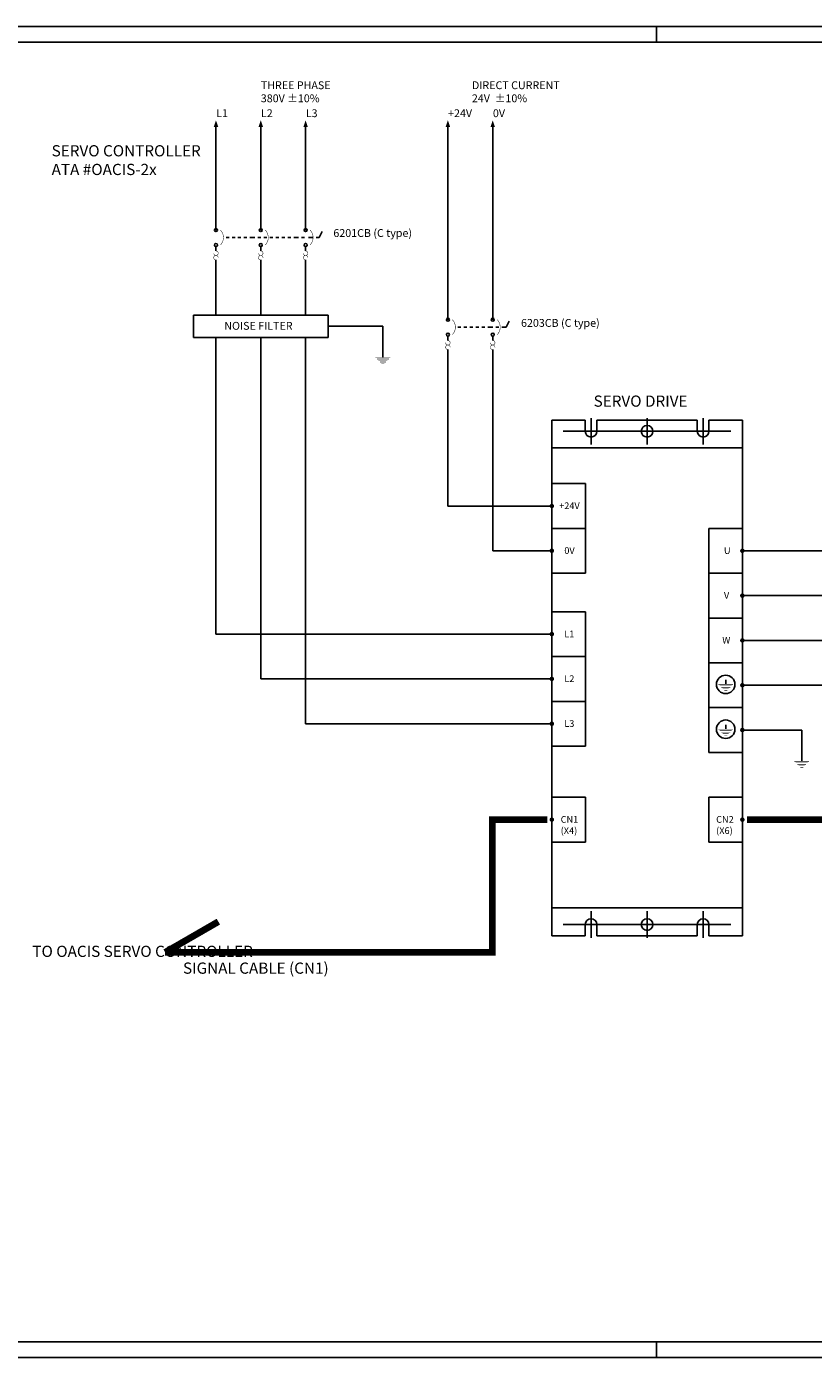
# Model space of a CAD drawing. Extents: x 0 to 2523, y 0 to 1782.
# Drawn here: x 980 to 1332, y 594 to 1188 of the extents above; entities that cross this region are included whole.
import ezdxf

# ---------------------------------------------------------------- set-up
doc = ezdxf.new("R2010")
doc.units = 0
doc.header["$LTSCALE"] = 25.4
doc.linetypes.add('CENTER', pattern=[2, 1.25, -0.25, 0.25, -0.25])
doc.layers.get('0').update_dxf_attribs({"linetype": 'CONTINUOUS'})
for name, color, linetype in [('ATA-CENTER', 133, 'CENTER'), ('ATA-WIRE', 7, 'CONTINUOUS'), ('ATA_Symbol_Ele', 2, 'CONTINUOUS')]:
    doc.layers.add(name, color=color, linetype=linetype)
doc.styles.add('ARIAL', font='arial.ttf')

# ---------------------------------------------------------------- blocks, each defined once
blk = doc.blocks.new('ata-Border-ELE-A1-002')
at = {"color": 253}
for p, q in [((0, 594), (841, 594)), ((420.5, 587), (420.5, 594)), ((420.5, 7), (420.5, 0)), ((0, 0), (841, 0))]:
    blk.add_line(p, q, dxfattribs=at)
at = {"color": 94}
for p, q in [((7, 587), (834, 587)), ((7, 7), (834, 7))]:
    blk.add_line(p, q, dxfattribs=at)
blk = doc.blocks.new('ata-Node_R')
at = {"layer": 'ATA-WIRE', "const_width": 1}
blk.add_lwpolyline([(0.5, 0, -1), (-0.5, 0, -1)], format="xyb", close=True, dxfattribs=at)
at = {"style": 'ARIAL'}
blk.add_attdef('NODECOMMENT_001', (-34.02, -8.35), '', height=5, dxfattribs=at)
blk = doc.blocks.new('mel1w1')
blk.add_line((0, 0), (0, -2))
at = {"const_width": 0.213}
for points in [[(-3.33, -2), (3.33, -2)], [(2.67, -2.67), (-2.67, -2.67)], [(2, -3.33), (-2, -3.33)], [(-1.33, -4), (1.33, -4)], [(0.67, -4.67), (-0.67, -4.67)]]:
    blk.add_lwpolyline(points, dxfattribs=at)
blk = doc.blocks.new('symbol_CB_ThOL_3P')
at = {"layer": 'ATA_Symbol_Ele'}
for p, q in [((4.5, -3.33), (5.83, -3.33)), ((7.17, -3.33), (8.5, -3.33)), ((9.83, -3.33), (11.17, -3.33)), ((12.5, -3.33), (13.83, -3.33)), ((15.17, -3.33), (16.5, -3.33)), ((16, -3.33), (17.33, -3.33)), ((18.67, -3.33), (20, -3.33)), ((21.33, -3.33), (22.67, -3.33)), ((24, -3.33), (25.33, -3.33)), ((26.67, -3.33), (28, -3.33)), ((29.33, -3.33), (30.67, -3.33)), ((32, -3.33), (33.33, -3.33)), ((34.67, -3.33), (36, -3.33)), ((35.5, -3.33), (36.83, -3.33)), ((38.17, -3.33), (39.5, -3.33)), ((41.33, -3.33), (42.67, -3.33)), ((42, -3.33), (43.33, -3.33)), ((44.67, -3.33), (46, -3.33)), ((46, -3.33), (47.33, -0.67)), ((0, -9.33), (0, -7.33)), ((20, -9.33), (20, -7.33)), ((40, -9.33), (40, -7.33)), ((0, -13.33), (0, -15.33)), ((20, -13.33), (20, -15.33)), ((40, -13.33), (40, -15.33))]:
    blk.add_line(p, q, dxfattribs=at)
at = {"layer": 'ATA_Symbol_Ele', "const_width": 0.213}
for points in [[(2, -6.67, 0.4), (2, 0, 0.4)], [(22, -6.67, 0.4), (22, 0, 0.4)], [(42, -6.67, 0.4), (42, 0, 0.4)], [(-1, -10.33, 2.414214), (0, -9.33, 2.414214)], [(1, -12.33, 2.414214), (0, -13.33, 2.414214)], [(19, -10.33, 2.414214), (20, -9.33, 2.414214)], [(21, -12.33, 2.414214), (20, -13.33, 2.414214)], [(39, -10.33, 2.414214), (40, -9.33, 2.414214)], [(41, -12.33, 2.414214), (40, -13.33, 2.414214)]]:
    blk.add_lwpolyline(points, format="xyb", dxfattribs=at)
at = {"layer": 'ATA_Symbol_Ele'}
for centre in [(0, 0), (20, 0), (40, 0), (0, -6.67), (20, -6.67), (40, -6.67)]:
    blk.add_circle(centre, 0.667, dxfattribs=at)
blk = doc.blocks.new('symbol_CB_ThOL_2P')
at = {"layer": 'ATA_Symbol_Ele'}
for p, q in [((4.5, -3.33), (5.83, -3.33)), ((7.17, -3.33), (8.5, -3.33)), ((9.83, -3.33), (11.17, -3.33)), ((12.5, -3.33), (13.83, -3.33)), ((15.17, -3.33), (16.5, -3.33)), ((17.83, -3.33), (19.17, -3.33)), ((18.67, -3.33), (20, -3.33)), ((21.33, -3.33), (22.67, -3.33)), ((24, -3.33), (26, -3.33)), ((26, -3.33), (27.33, -0.67)), ((0, -9.33), (0, -7.33)), ((20, -9.33), (20, -7.33)), ((0, -13.33), (0, -15.33)), ((20, -13.33), (20, -15.33))]:
    blk.add_line(p, q, dxfattribs=at)
at = {"layer": 'ATA_Symbol_Ele', "const_width": 0.213}
for points in [[(2, -6.67, 0.4), (2, 0, 0.4)], [(22, -6.67, 0.4), (22, 0, 0.4)], [(-1, -10.33, 2.414214), (0, -9.33, 2.414214)], [(1, -12.33, 2.414214), (0, -13.33, 2.414214)], [(19, -10.33, 2.414214), (20, -9.33, 2.414214)], [(21, -12.33, 2.414214), (20, -13.33, 2.414214)]]:
    blk.add_lwpolyline(points, format="xyb", dxfattribs=at)
at = {"layer": 'ATA_Symbol_Ele'}
for centre in [(0, 0), (20, 0), (0, -6.67), (20, -6.67)]:
    blk.add_circle(centre, 0.667, dxfattribs=at)

msp = doc.modelspace()

# ---------------------------------------------------------------- linework, layer by layer
for p, q in [((1054.97, 1059.27), (1114.97, 1059.27)), ((1054.97, 1049.27), (1114.97, 1049.27)), ((1214.82, 782.21), (1214.82, 1012.37)), ((1214.82, 1012.37), (1229.72, 1012.37)), ((1229.72, 1012.37), (1229.72, 1007.37)), ((1234.92, 1012.37), (1279.72, 1012.37)), ((1234.92, 1007.37), (1234.92, 1012.37)), ((1279.72, 1012.37), (1279.72, 1007.37)), ((1284.92, 1012.37), (1299.82, 1012.37)), ((1284.92, 1007.37), (1284.92, 1012.37)), ((1299.82, 782.21), (1299.82, 1012.37)), ((1214.82, 999.97), (1299.82, 999.97)), ((1214.82, 984.02), (1229.82, 984.02)), ((1229.82, 964.02), (1229.82, 984.02)), ((1214.82, 974.02), (1168.45, 974.02)), ((1214.82, 964.02), (1229.82, 964.02)), ((1214.82, 964.02), (1229.82, 964.02)), ((1229.82, 944.02), (1229.82, 964.02)), ((1284.82, 864.02), (1284.82, 964.02)), ((1299.82, 964.02), (1284.82, 964.02)), ((1214.82, 954.02), (1188.45, 954.02)), ((1299.82, 954.02), (1342.85, 954.02)), ((1214.82, 944.02), (1229.82, 944.02)), ((1214.82, 944.02), (1229.82, 944.02)), ((1299.82, 944.02), (1284.82, 944.02)), ((1214.82, 926.83), (1229.82, 926.83)), ((1229.82, 866.83), (1229.82, 926.83)), ((1299.82, 924.02), (1284.82, 924.02)), ((1214.82, 916.83), (1064.97, 916.83)), ((1214.82, 906.83), (1229.82, 906.83)), ((1299.82, 904.02), (1284.82, 904.02)), ((1214.82, 896.83), (1084.97, 896.83)), ((1214.82, 886.83), (1229.82, 886.83)), ((1299.82, 884.02), (1284.82, 884.02)), ((1214.82, 876.83), (1104.97, 876.83)), ((1214.82, 866.83), (1229.82, 866.83)), ((1299.82, 864.02), (1284.82, 864.02)), ((1229.82, 844.02), (1214.82, 844.02)), ((1229.82, 824.02), (1229.82, 844.02)), ((1299.82, 844.02), (1284.82, 844.02)), ((1284.82, 824.02), (1284.82, 844.02)), ((1214.82, 824.02), (1229.82, 824.02)), ((1299.82, 824.02), (1284.82, 824.02)), ((1299.82, 794.61), (1214.82, 794.61)), ((1229.72, 787.21), (1229.72, 782.21)), ((1234.92, 782.21), (1234.92, 787.21)), ((1279.72, 787.21), (1279.72, 782.21)), ((1284.92, 782.21), (1284.92, 787.21)), ((1229.72, 782.21), (1214.82, 782.21)), ((1279.72, 782.21), (1234.92, 782.21)), ((1299.82, 782.21), (1284.92, 782.21))]:
    msp.add_line(p, q)
for centre, radius in [((1257.32, 1007.37), 2.6), ((1292.39, 894.39), 4.13), ((1292.39, 874.39), 4.13), ((1257.32, 787.21), 2.6)]:
    msp.add_circle(centre, radius)
for centre, start, end in [((1232.32, 1007.37), 180, 0), ((1282.32, 1007.37), 180, 0), ((1232.32, 787.21), 0, 180), ((1282.32, 787.21), 0, 180)]:
    msp.add_arc(centre, 2.6, start, end)
for points in [[(1063.97, 1143.23), (1065.97, 1143.23), (1064.97, 1146.21)], [(1083.97, 1143.23), (1085.97, 1143.23), (1084.97, 1146.21)], [(1103.97, 1143.23), (1105.97, 1143.23), (1104.97, 1146.21)], [(1167.45, 1143.23), (1169.45, 1143.23), (1168.45, 1146.21)], [(1187.45, 1143.23), (1189.45, 1143.23), (1188.45, 1146.21)]]:
    msp.add_solid(points)
at = {"layer": 'ATA-CENTER', "ltscale": 5}
for p, q in [((1232.32, 1013.27), (1232.32, 1001.47)), ((1257.32, 1013.27), (1257.32, 1001.47)), ((1282.32, 1013.27), (1282.32, 1001.47)), ((1232.32, 793.11), (1232.32, 781.31)), ((1257.32, 793.11), (1257.32, 781.31)), ((1282.32, 793.11), (1282.32, 781.31))]:
    msp.add_line(p, q, dxfattribs=at)
at = {"layer": 'ATA-CENTER', "ltscale": 10}
for p, q in [((1219.89, 1007.37), (1294.75, 1007.37)), ((1219.93, 787.21), (1294.71, 787.21))]:
    msp.add_line(p, q, dxfattribs=at)
at = {"layer": 'ATA-WIRE'}
for p, q in [((1064.97, 1097.19), (1064.97, 1143.23)), ((1084.97, 1097.19), (1084.97, 1143.23)), ((1104.97, 1097.19), (1104.97, 1143.23)), ((1104.97, 1097.19), (1104.97, 1143.23)), ((1168.45, 1057.19), (1168.45, 1143.23)), ((1188.45, 1097.19), (1188.45, 1143.23)), ((1188.45, 1057.19), (1188.45, 1143.23)), ((1064.97, 1081.86), (1064.97, 1059.27)), ((1084.97, 1081.86), (1084.97, 1059.27)), ((1104.97, 1081.86), (1104.97, 1059.27)), ((1054.97, 1059.27), (1054.97, 1049.27)), ((1114.97, 1059.27), (1114.97, 1049.27)), ((1114.97, 1054.27), (1139.44, 1054.27)), ((1139.44, 1054.27), (1139.44, 1042.29)), ((1064.97, 1049.27), (1064.97, 916.83)), ((1084.97, 1049.27), (1084.97, 896.83)), ((1104.97, 1049.27), (1104.97, 876.83)), ((1168.45, 1041.86), (1168.45, 974.02)), ((1188.45, 1041.86), (1188.45, 954.02)), ((1299.82, 934.02), (1342.85, 934.02)), ((1299.82, 914.02), (1342.85, 914.02)), ((1299.82, 894.02), (1423.7, 894.02)), ((1299.82, 874.02), (1326.29, 874.02)), ((1326.29, 874.02), (1326.29, 862.04))]:
    msp.add_line(p, q, dxfattribs=at)
at = {"layer": 'ATA-WIRE', "const_width": 3}
for points in [[(1301.82, 834.02), (1436.11, 834.02), (1436.11, 854.02), (1496.37, 854.02)], [(1042.3, 774.78), (1188.22, 774.78), (1188.22, 834.02), (1212.82, 834.02)], [(1042.3, 774.78), (1066.04, 788.49)]]:
    msp.add_lwpolyline(points, dxfattribs=at)

# ---------------------------------------------------------------- block references
for name, p in [('ata-Border-ELE-A1-002', (841, 594)), ('ata-Node_R', (1214.82, 974.02)), ('ata-Node_R', (1214.82, 954.02)), ('ata-Node_R', (1214.82, 916.83)), ('ata-Node_R', (1214.82, 896.83)), ('ata-Node_R', (1214.82, 876.83)), ('ata-Node_R', (1214.82, 834.02))]:
    msp.add_blockref(name, p)
at = {"xscale": -1}
for p in [(1299.82, 954.02), (1299.82, 934.02), (1299.82, 914.02), (1299.82, 894.02), (1299.82, 874.02), (1299.82, 834.02)]:
    msp.add_blockref('ata-Node_R', p, dxfattribs=at)
at = {"layer": 'ATA-WIRE'}
msp.add_blockref('symbol_CB_ThOL_2P', (1168.45, 1057.19), dxfattribs=at)
at = {"layer": 'ATA_Symbol_Ele'}
for name, p in [('symbol_CB_ThOL_3P', (1064.97, 1097.19)), ('mel1w1', (1139.44, 1042.29)), ('mel1w1', (1292.39, 896.39)), ('mel1w1', (1292.39, 876.39)), ('mel1w1', (1326.29, 862.04))]:
    msp.add_blockref(name, p, dxfattribs=at)

# ---------------------------------------------------------------- texts
at = {"char_height": 3.5, "attachment_point": 1, "style": 'ARIAL'}
for s, insert in [('THREE PHASE\\P 380V ±10%', (1084.98, 1163.58)), ('DIRECT CURRENT\\P24V  ±10% ', (1179.16, 1163.58)), ('L1', (1065.05, 1151.09)), ('L2', (1085.05, 1151.09)), ('L3', (1105.05, 1151.09)), ('+24V', (1168.53, 1151.09)), ('0V', (1188.53, 1151.09)), ('6201CB (C type)\\P             ', (1117.35, 1097.62)), ('6203CB (C type)                           ', (1201.08, 1057.49)), ('NOISE FILTER', (1068.69, 1056.19))]:
    msp.add_mtext(s, dxfattribs=dict(at, insert=insert))
at = {"layer": 'ATA-WIRE', "insert": (1050.27, 770.25), "char_height": 5, "attachment_point": 1, "style": 'ARIAL'}
msp.add_mtext('SIGNAL CABLE (CN1)', dxfattribs=at)
at = {"layer": 'ATA_Symbol_Ele', "attachment_point": 1, "style": 'ARIAL'}
for s, insert, char_height in [('SERVO CONTROLLER\\PATA #OACIS-2x', (991.66, 1135.08), 5), ('SERVO DRIVE', (1233.46, 1023.34), 5), ('{\\C3;+24V}', (1218.09, 975.62), 3), ('{\\C3;0V}', (1220.39, 955.62), 3), ('{\\C3;U}', (1291.6, 955.62), 3), ('{\\C3;V}', (1291.6, 935.62), 3), ('{\\C3;L1}', (1220.39, 918.44), 3), ('{\\C3;W}', (1290.86, 915.62), 3), ('{\\C3;L2}', (1220.39, 898.44), 3), ('{\\C3;L3}', (1220.39, 878.44), 3), ('{\\C3;CN1\\P(X4)}', (1218.76, 835.62), 3), ('{\\C3;CN2\\P(X6)}', (1288.13, 835.62), 3), ('TO OACIS SERVO CONTROLLER', (983.05, 777.74), 5)]:
    msp.add_mtext(s, dxfattribs=dict(at, insert=insert, char_height=char_height))

doc.saveas('drawing.dxf')
